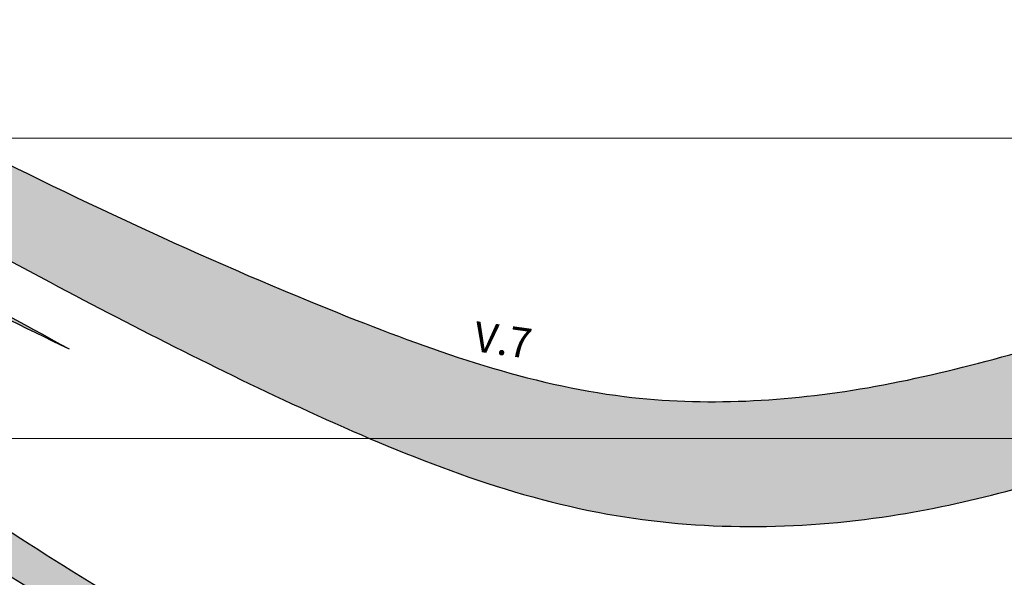
# Model space of a CAD drawing. Units: millimetres. Extents: x -9252 to -6557, y -6184 to -4981.
# Drawn here: x -7719 to -7555, y -5683 to -5590 of the extents above; entities that cross this region are included whole.
import ezdxf
from ezdxf.enums import TextEntityAlignment as Align

# ---------------------------------------------------------------- set-up
doc = ezdxf.new("R2010")
doc.units = ezdxf.units.MM
for name, color, linetype, lineweight in [('BINHDO', 5, 'Continuous', 0), ('NENVIA', 254, 'Continuous', 0), ('TENVIA', 7, 'Continuous', 0), ('TruViamoi', 1, 'Continuous', 25)]:
    doc.layers.add(name, color=color, linetype=linetype, lineweight=lineweight)
doc.styles.add('vnTime', font='VNTIME.TTF', dxfattribs={"height": 2.5})

msp = doc.modelspace()

# ---------------------------------------------------------------- hatches: boundary and pattern name
at = {"layer": 'NENVIA', "lineweight": 40}
h = msp.add_hatch(color=256, dxfattribs=at)
edge = h.paths.add_edge_path()
edge.add_line((-8015.05400708649, -5529.106804837595), (-8014.256560114573, -5527.719716512021))
edge.add_spline(control_points=[(-8014.256560114573, -5527.719716512021), (-8009.4478673229, -5527.928542798626), (-8001.786137239389, -5528.214511040526), (-7989.108383765449, -5526.474435304295), (-7981.231548897006, -5524.073190935032), (-7972.475379476678, -5520.286465600921), (-7972.475379476678, -5520.286465600921), (-7960.444833900759, -5514.979440750983), (-7941.521898627728, -5504.187437149907), (-7907.635395495809, -5491.576318474783), (-7868.935509792673, -5488.381412387867), (-7835.234080373659, -5492.436505365069), (-7809.554813118771, -5500.890226436978), (-7797.85819737419, -5505.262110330347), (-7795.13409362042, -5506.355523199716)], knot_values=[0.5072601499696527, 0.5072601499696527, 0.5072601499696527, 0.5072601499696527, 12.18799523336024, 24.63594821659209, 39.98805689680869, 39.98805689680869, 39.98805689680869, 39.98805689680869, 74.09730486631233, 129.9232632107198, 152.2976858956799, 195.0821074653486, 228.3235920053644, 234.6947471116881, 234.6947471116881, 234.6947471116881, 234.6947471116881], degree=3, periodic=0)
edge.add_spline(control_points=[(-7795.13409362042, -5506.355523199716), (-7786.117385068093, -5510.459977467079), (-7767.802362629911, -5517.802349467296), (-7734.578996740747, -5528.707847118319), (-7690.61257678445, -5540.421858708607), (-7645.249873923836, -5548.317850345338), (-7611.844315889641, -5551.751843035861), (-7583.355589837534, -5553.286603441113), (-7559.300729520968, -5552.136544622481), (-7535.302792862114, -5546.177466138904), (-7491.670534111094, -5532.125656043587), (-7436.172851133405, -5515.202781398877), (-7373.78135924144, -5492.534112423189), (-7315.594103908162, -5467.578427331168), (-7266.998756223836, -5442.095005742984), (-7226.325737073552, -5415.866543861513), (-7194.163083227706, -5390.000340304231), (-7164.49643509188, -5361.168522259829), (-7137.810196421342, -5332.333702324016), (-7108.963940800397, -5310.174248795115), (-7074.6052283264, -5295.928659539437), (-7034.88993860236, -5297.936346342076), (-6996.895566618885, -5312.792142937542), (-6961.067736215319, -5344.862951379746), (-6929.297404253112, -5391.126362077845), (-6898.883622469552, -5447.514569965077), (-6875.587867312289, -5494.582802710392), (-6856.073467065168, -5531.977271390651), (-6842.007424916178, -5557.086663551354), (-6823.623673046555, -5586.935934260768), (-6802.424288575676, -5616.560334345413), (-6775.712734781006, -5647.365154770231), (-6742.775179463768, -5677.470468018998), (-6704.844128051873, -5702.614319344967), (-6677.044507364259, -5716.67014520289), (-6666.998383607989, -5722.604624211208)], knot_values=[450.3574690775902, 450.3574690775902, 450.3574690775902, 450.3574690775902, 473.2985231985523, 507.2415635187599, 562.1847911987508, 610.1390205707678, 645.811983669316, 666.9887485800317, 692.5346271543881, 716.6499567735013, 749.4685677648821, 820.184392823736, 891.5511016928705, 946.848935819097, 1012.433353503915, 1056.011508700001, 1089.064015990091, 1135.042969188796, 1180.175517252406, 1207.65189353675, 1245.324472572021, 1289.589441844626, 1322.122589598939, 1366.980281005497, 1429.879977502113, 1489.563590082751, 1559.170877393678, 1587.412352444635, 1616.097266996839, 1645.492476352035, 1692.553394109398, 1725.19231620733, 1767.661142463703, 1826.019027011084, 1861.038405530054, 1861.038405530054, 1861.038405530054, 1861.038405530054], degree=3, periodic=0)
edge.add_line((-6666.998383607989, -5722.604624211208), (-6666.998383607989, -5726.150624245876))
edge.add_spline(control_points=[(-6666.998383608009, -5726.150624245867), (-6677.124062426797, -5720.153687361069), (-6705.018680478814, -5706.063062486259), (-6743.033602288623, -5680.863614894505), (-6775.971157605862, -5650.758301645738), (-6802.682711400531, -5619.95348122092), (-6823.88209587141, -5590.329081136275), (-6842.265847741033, -5560.479810426861), (-6856.331889890023, -5535.370418266159), (-6875.846290137144, -5497.975949585899), (-6899.142045294408, -5450.907716840585), (-6929.555827077967, -5394.519508953352), (-6961.326159040174, -5348.256098255253), (-6997.100169638679, -5316.970497256062), (-7035.148361427215, -5301.329493217583), (-7074.553395179366, -5300.427817753871), (-7109.222363625253, -5314.138838360557), (-7138.234829231178, -5337.03295128123), (-7165.405985675516, -5365.774842414305), (-7194.948718562528, -5394.825206241965), (-7227.071566167935, -5420.211288854682), (-7267.257179048691, -5445.488152618491), (-7315.852526733017, -5470.971574206676), (-7374.435040311229, -5497.040763837091), (-7436.394575936642, -5519.360986927763), (-7492.25100374149, -5536.0719188228), (-7532.736692111353, -5549.178203037172), (-7559.718285855101, -5554.962955736286), (-7583.411091277803, -5555.727699573943), (-7610.847003378551, -5554.492098049075), (-7645.620059066956, -5550.797438766265), (-7691.134379291596, -5542.72574719156), (-7735.376507465818, -5531.33266361693), (-7770.56910903621, -5518.950590683166), (-7788.094540045877, -5511.716271367263), (-7795.134093620419, -5508.725197658858)], knot_values=[450.3574690775904, 450.3574690775904, 450.3574690775904, 450.3574690776579, 485.6772206456853, 544.035105193067, 586.5039314494397, 619.1428535473719, 666.2037713047348, 695.5989806599307, 724.2838952121349, 752.5253702630916, 822.1326575740188, 881.8162701546566, 944.7159666512723, 989.5736580578309, 1022.106805812143, 1066.371775084748, 1104.04435412002, 1131.520730404364, 1176.653278467974, 1222.632231666679, 1255.684738956769, 1299.262894152855, 1364.847311837673, 1420.145145963899, 1491.511854833034, 1562.227679891887, 1595.046290883268, 1619.161620502382, 1644.707499076738, 1665.884263987454, 1701.557227086002, 1749.511456458019, 1804.45468413801, 1838.397724458217, 1861.338778579179, 1861.338778579179, 1861.338778579179, 1861.338778579179], degree=3, periodic=0)
edge.add_spline(control_points=[(-7795.134093620419, -5508.725197658858), (-7797.858197374191, -5507.63178478949), (-7809.554813118772, -5503.259900896121), (-7836.243920207489, -5495.461781911814), (-7854.264300644497, -5492.598832615808), (-7870.196868592941, -5491.964410510322), (-7880.603114767238, -5492.155512057871), (-7880.60311476714, -5492.155512057867), (-7890.132836867372, -5492.920033854851), (-7899.296483363951, -5493.329017028417), (-7918.316223928033, -5498.551966938861), (-7941.490663244662, -5507.745423075604), (-7962.110080234952, -5517.819386255037), (-7981.196339281099, -5526.170446976823), (-7998.459115410206, -5529.638702216758), (-8009.589275207805, -5529.283868865133), (-8015.05400708649, -5529.106804837595)], knot_values=[0.07573866841846666, 0.07573866841846666, 0.07573866841846666, 0.07573866841846666, 6.446893774742136, 39.68837831475793, 82.47279988442668, 90.48652788556004, 90.48652788556004, 90.48652788556004, 90.48652788556004, 207.1465272817155, 232.0944148485455, 255.5539642756142, 282.0054137314532, 300.9279978168743, 317.8956021100488, 334.2613602488027, 334.2613602488027, 334.2613602488027, 334.2613602488027], degree=3, periodic=0)
h = msp.add_hatch(color=256, dxfattribs=at)
edge = h.paths.add_edge_path()
edge.add_line((-6666.998383607989, -5775.493343338336), (-6666.998383607989, -5779.450953439816))
edge.add_spline(control_points=[(-6666.99838360799, -5779.450953439815), (-6672.973932824503, -5776.147867989497), (-6697.215601150492, -5762.960911996587), (-6743.206282128089, -5740.064085981308), (-6794.816707953894, -5699.876299201229), (-6839.96613284912, -5648.479988701277), (-6874.022544463023, -5599.567457244713), (-6900.989759570045, -5555.555892796001), (-6927.304338536913, -5509.273277213706), (-6948.669153193534, -5467.706165509553), (-6970.567333333028, -5427.11476299171), (-6986.707816875, -5402.671812695641), (-7007.662723437861, -5381.9422872617), (-7030.087513716464, -5370.924974958478), (-7060.160964142421, -5368.456810580349), (-7096.003453588088, -5376.896046604835), (-7147.224083839058, -5405.125406861201), (-7199.090413496905, -5435.682677661373), (-7247.541203423216, -5464.375766710996), (-7285.418038311651, -5485.262064552754), (-7327.585289090229, -5502.709942119681), (-7377.638216876447, -5521.276610613922), (-7434.161187329472, -5542.948746201198), (-7487.317196826341, -5559.342918928056), (-7527.627973571665, -5573.056915892084), (-7560.227876608797, -5579.170570815297), (-7595.632651632999, -5578.727580810595), (-7643.9548318797, -5576.426750255428), (-7695.349765154073, -5563.174783472714), (-7746.512494078747, -5544.999191596303), (-7779.091843882378, -5530.288093704346), (-7795.134093620421, -5523.71371791806)], knot_values=[491.3594653572629, 491.3594653572629, 491.3594653572629, 491.3594653572629, 511.8407003551777, 574.1303192614985, 645.2277028368637, 706.2911177369815, 778.7716606320573, 823.764515678097, 861.1190104538903, 938.4660788769322, 963.9304488840526, 999.5127223335123, 1025.931281803679, 1051.525720832158, 1072.518813136816, 1115.307939192365, 1159.621141228792, 1247.516210006215, 1296.066710214036, 1328.545626417573, 1377.171387512806, 1432.731734682926, 1488.777308042115, 1558.674205606134, 1599.653842069475, 1616.286507827707, 1657.909754171918, 1705.359973831952, 1761.148585088733, 1816.201563365796, 1868.238946851495, 1868.238946851495, 1868.238946851495, 1868.238946851495], degree=3, periodic=0)
edge.add_spline(control_points=[(-7795.134093620421, -5523.71371791806), (-7797.241438392039, -5522.870622461036), (-7810.514031167244, -5517.425242250985), (-7835.3807380669, -5508.587900254229), (-7876.636018242454, -5505.033929578756), (-7914.609345513029, -5508.159045786892), (-7951.522375779172, -5523.674364983057), (-7971.497420988757, -5534.459260517406), (-7986.583451647661, -5541.278679346113), (-7986.58345164766, -5541.278679346113), (-7988.300229014573, -5542.015559598165), (-7993.537030614367, -5544.263315048101), (-8002.129901600707, -5546.090173193617), (-8013.093880561332, -5547.736292558493), (-8019.995753808845, -5545.684461872875), (-8023.899547980652, -5544.492839194497)], knot_values=[0.3784318454781044, 0.3784318454781044, 0.3784318454781044, 0.3784318454781044, 7.222802089414898, 43.35334145498067, 78.99518089091, 126.1646207144722, 176.0073655623632, 212.3732917223291, 212.3732917223291, 212.3732917223291, 212.3732917223291, 217.9673902809143, 229.4373472286445, 238.6854500077326, 250.7429890958657, 250.7429890958657, 250.7429890958657, 250.7429890958657], degree=3, periodic=0)
edge.add_line((-8023.899547980652, -5544.492839194496), (-8023.402998308599, -5543.629135051862))
edge.add_spline(control_points=[(-8023.402998308599, -5543.629135051862), (-8019.761376869958, -5544.684785742892), (-8012.994568367228, -5546.573576783875), (-8002.226757142038, -5545.298713749889), (-7993.133672731701, -5542.893704252163), (-7987.53129516129, -5540.290553671967), (-7985.307444749982, -5539.257239259343), (-7985.307444749982, -5539.257239259343), (-7973.700314985005, -5533.537429391532), (-7952.944954383027, -5522.938289465927), (-7917.985639133466, -5507.283692098804), (-7877.381830295963, -5503.086646693971), (-7835.387607192603, -5506.071555046368), (-7810.520900292948, -5514.908897043125), (-7797.248307517742, -5520.354277253175), (-7795.125028632158, -5521.365441588403)], knot_values=[0.5720861858971107, 0.5720861858971107, 0.5720861858971107, 0.5720861858971107, 11.81973214287365, 21.4521031124201, 32.61035439277907, 42.34893862157941, 42.34893862157941, 42.34893862157941, 42.34893862157941, 76.32098448162685, 126.1637293295179, 173.3331691530801, 208.9750085890094, 245.1055479545752, 251.949918198512, 251.949918198512, 251.949918198512, 251.949918198512], degree=3, periodic=0)
edge.add_spline(control_points=[(-7795.125028632157, -5521.365441588402), (-7779.091843882378, -5528.088093704356), (-7746.512494078747, -5542.799191596312), (-7695.349765154073, -5560.974783472723), (-7643.917986519053, -5574.768528849527), (-7595.92606253142, -5577.487064251036), (-7560.227876608797, -5576.970570815306), (-7535.685604785515, -5573.036248795202), (-7483.75381422427, -5555.421848969709), (-7429.908967578667, -5536.224531756772), (-7373.717611755128, -5515.412546797597), (-7326.687845587615, -5499.473165071176), (-7285.418038311651, -5483.062064552763), (-7246.161121549318, -5460.174248795117), (-7205.497719531995, -5435.174248795117), (-7147.339945040178, -5400.839917820122), (-7095.719099060982, -5372.394927409652), (-7059.470715316013, -5364.071077478991), (-7028.906412370619, -5367.334129148978), (-7006.291812372743, -5378.660067534947), (-6985.462224209332, -5399.788647401903), (-6969.330366267241, -5424.949007788673), (-6947.870173395029, -5465.616786909697), (-6925.645872949157, -5507.226258871611), (-6899.367011966067, -5553.612638878694), (-6871.706003676052, -5597.560327758547), (-6838.035780018096, -5646.207292492125), (-6793.877760012168, -5696.558105646516), (-6741.09843735813, -5736.275511816932), (-6695.623263452073, -5759.947493564753), (-6672.181199925682, -5772.645822275093), (-6666.99838360799, -5775.493343338334)], knot_values=[491.3594653572628, 491.3594653572628, 491.3594653572628, 491.3594653572628, 543.3968488429617, 598.4498271200246, 654.2384383768052, 701.688658036839, 743.3119043810505, 759.9445701392825, 800.9242066026235, 870.8211041666424, 926.866677525831, 982.4270246959518, 1031.052785791185, 1063.531701994722, 1112.082202202543, 1199.977270979966, 1244.290473016393, 1287.079599071942, 1308.0726913766, 1333.667130405079, 1360.085689875245, 1395.667963324705, 1421.132333331825, 1498.479401754867, 1535.83389653066, 1580.8267515767, 1653.307294471776, 1714.370709371894, 1785.468092947259, 1847.75771185358, 1865.423999849816, 1865.423999849816, 1865.423999849816, 1865.423999849816], degree=3, periodic=0)
h = msp.add_hatch(color=256, dxfattribs=at)
edge = h.paths.add_edge_path()
edge.add_line((-8054.097498468514, -5597.01949745921), (-8051.982798964415, -5593.341165109172))
edge.add_spline(control_points=[(-8051.982798964415, -5593.341165109172), (-8043.75837905892, -5597.128645408679), (-8026.300788302645, -5598.932272342612), (-8012.353890536382, -5594.85419136249), (-7999.15013981131, -5589.049086865893), (-7987.440622330217, -5581.998392641781), (-7987.440622330215, -5581.998392641781), (-7976.501163251794, -5575.267389761808), (-7964.148849321241, -5567.38118065435), (-7939.781107184826, -5549.605107800104), (-7897.020933254009, -5535.231169224393), (-7849.350557711276, -5552.792817350657), (-7817.473597826872, -5566.29740162408), (-7802.667327217707, -5572.570036358891)], knot_values=[0, 0, 0, 0, 20.18872932076414, 53.78061481798292, 97.05089865066954, 97.05089865066954, 97.05089865066954, 97.05089865066954, 98.5075747826819, 153.64518284308, 206.5510045931989, 262.0238793969842, 311.6348026774629, 311.6348026774629, 311.6348026774629, 311.6348026774629], degree=3, periodic=0)
edge.add_spline(control_points=[(-7802.667327217706, -5572.570036358891), (-7791.955285338759, -5578.010702792682), (-7767.46449823935, -5590.449620117187), (-7721.953855260486, -5614.357639182117), (-7672.022803173923, -5637.776132883346), (-7620.932363817731, -5655.776952293446), (-7576.224315124422, -5653.172941864712), (-7516.243739031136, -5634.971140257246), (-7437.140524312793, -5612.660261941381), (-7353.341032767779, -5577.846816033828), (-7273.741092365943, -5544.236754204909), (-7207.762445906425, -5510.043202000928), (-7151.061121557083, -5478.999646682244), (-7093.707416896867, -5484.733277678179), (-7070.928820459957, -5532.29355851816), (-7056.904516161642, -5578.441064832736), (-7047.458803081872, -5620.257516661426), (-7032.750682300926, -5658.095856686235), (-7012.967781357119, -5695.606389264802), (-6977.013580682294, -5741.768383590664), (-6923.958503958472, -5789.161240799875), (-6865.839841218806, -5838.752775712335), (-6799.176103509039, -5885.477537018126), (-6732.326130508847, -5918.747007481276), (-6684.158152759438, -5938.929798241864), (-6666.998383607988, -5945.930810473697)], knot_values=[0, 0, 0, 0, 36.048160852582, 82.4163910804827, 154.097176893962, 202.0385013690716, 242.5727145617933, 285.7656864693762, 389.9918334316716, 488.8476709955467, 557.8023529993559, 648.7625021842368, 713.2557342284549, 747.5582270473811, 807.9678745260378, 851.4618070123774, 896.4308962540921, 935.363640666488, 973.1081305942024, 1023.235138285661, 1109.909642727866, 1185.925280855026, 1252.478479730348, 1353.541632220986, 1409.146061042037, 1409.146061042037, 1409.146061042037, 1409.146061042037], degree=3, periodic=0)
edge.add_line((-6666.998383607989, -5945.930810473697), (-6666.998383607989, -5956.382535646399))
edge.add_spline(control_points=[(-6666.998383607988, -5956.382535646399), (-6683.810335771499, -5949.584200027775), (-6731.66500213132, -5930.159036487678), (-6799.775324913064, -5900.592906036026), (-6865.93495894129, -5853.21538135535), (-6924.068428160667, -5803.778175214096), (-6977.431189777149, -5756.520242537327), (-7012.085708031235, -5710.67974353717), (-7033.4781070265, -5674.873914621172), (-7048.490757186149, -5637.842030148108), (-7059.106404666645, -5595.546486561518), (-7074.047445798783, -5548.412368465629), (-7095.377717711408, -5487.208848109152), (-7161.039479565971, -5494.207767302441), (-7215.686215295518, -5520.73643212882), (-7277.337043405099, -5554.286976635068), (-7359.591380143018, -5589.210766012459), (-7443.583305183996, -5627.993625169737), (-7518.521856317636, -5659.030013888281), (-7575.879591137311, -5675.359489433446), (-7622.764122040731, -5675.624930918178), (-7669.179224117497, -5657.18705472982), (-7718.178627965792, -5632.114311921468), (-7762.089709052447, -5607.728584392898), (-7792.097820879966, -5592.590290955874), (-7802.82561939024, -5587.178402240074)], knot_values=[0, 0, 0, 0, 54.44205508962432, 155.003881538672, 221.5570804139941, 297.572718541154, 384.2472229833591, 434.3742306748181, 469.3436954392442, 509.0558987083029, 554.024999756791, 598.6065404966308, 663.6939034541854, 716.3338581090464, 767.9817729311725, 851.1200679530856, 924.6505201116779, 1036.49110212644, 1128.546968165674, 1167.695793035619, 1214.895058072021, 1265.895635195664, 1315.596136036695, 1380.382945285833, 1416.431106138415, 1416.431106138415, 1416.431106138415, 1416.431106138415], degree=3, periodic=0)
edge.add_spline(control_points=[(-7802.82561939024, -5587.178402240074), (-7816.908751014674, -5580.598510715858), (-7848.344463193733, -5565.911182524889), (-7898.801090671217, -5541.927807362659), (-7945.636955028733, -5560.058069145498), (-7968.557739673053, -5575.518949838137), (-7976.809049472391, -5580.899911404956), (-7976.809049472362, -5580.899911404937), (-7984.084619224171, -5585.323125615916), (-8000.212855128889, -5594.592170911148), (-8028.661194775756, -5604.175524588215), (-8044.622763945383, -5600.919662706615), (-8054.097498468514, -5597.01949745921)], knot_values=[0, 0, 0, 0, 47.12989532134895, 105.2011629132729, 158.1069846633918, 187.7702495766211, 187.7702495766211, 187.7702495766211, 187.7702495766211, 267.0129861421027, 295.4529284141186, 324.0507158656471, 324.0507158656471, 324.0507158656471, 324.0507158656471], degree=3, periodic=0)
h = msp.add_hatch(color=256, dxfattribs=at)
edge = h.paths.add_edge_path()
edge.add_line((-6787.0879613671, -5960.174248795109), (-6803.173916630627, -5960.174248795109))
edge.add_spline(control_points=[(-6803.173916630614, -5960.174248795109), (-6810.518641795827, -5956.05164584604), (-6844.110067425379, -5936.014614936189), (-6899.579021761469, -5895.013471416316), (-6961.917033045861, -5847.424381641122), (-7005.432334380687, -5804.703812973625), (-7029.889434281553, -5773.598583441728), (-7045.647685873339, -5747.681095977496), (-7060.887205010868, -5717.336069467636), (-7074.31242491085, -5682.995109907581), (-7086.935678453759, -5646.196755093695), (-7097.781049650634, -5612.461865872408), (-7114.374052149817, -5581.965875432064), (-7149.002177183571, -5569.824850716095), (-7187.833060382132, -5573.978540495094), (-7232.444412061117, -5593.908480118518), (-7279.150918258416, -5615.978551224383), (-7337.221280985257, -5639.610592274981), (-7394.773653953594, -5659.478457886156), (-7448.529193809901, -5683.034405175518), (-7491.25978729055, -5703.161919641828), (-7530.458218025175, -5713.762152241503), (-7564.496493217813, -5725.946157195309), (-7599.735107191485, -5727.761985107541), (-7640.186783873056, -5722.313106635587), (-7685.557187144812, -5703.704119165233), (-7728.639086086908, -5678.778628915226), (-7766.562569111976, -5652.370800083065), (-7792.801063907569, -5642.962036673181), (-7803.786792759272, -5639.022705379367)], knot_values=[0, 0, 0, 0, 25.22751451994441, 117.0573512487881, 206.8642641470556, 260.2208906800186, 299.5268416868106, 325.2152772889128, 351.0995276810472, 401.2834506530606, 435.8216952083683, 467.3645715848169, 509.137391774373, 532.1623287041623, 573.0828700510905, 623.0269530630726, 678.1651313380634, 728.1990475592511, 810.9909235561626, 860.6661402083187, 904.3034511446873, 952.3047990447492, 982.368532724812, 1012.143131593262, 1057.11643588243, 1103.765988692319, 1158.106722183378, 1206.537864687719, 1241.420154331988, 1241.420154331988, 1241.420154331988, 1241.420154331988], degree=3, periodic=0)
edge.add_spline(control_points=[(-7803.786792759272, -5639.022705379367), (-7818.690883893729, -5634.583861695343), (-7846.198698463091, -5626.391286390953), (-7887.146556293173, -5616.132575960355), (-7932.139962816383, -5629.725292606658), (-7983.838555681691, -5662.780133968157), (-8045.172228279222, -5692.85176950437), (-8089.761540782297, -5686.496126245285), (-8104.300464044601, -5684.343106316379)], knot_values=[1.267601813910233, 1.267601813910233, 1.267601813910233, 1.267601813910233, 48.16744885284146, 87.82855236365873, 124.8585272644219, 184.4544070626232, 274.4650675810155, 317.9847043632963, 317.9847043632963, 317.9847043632963, 317.9847043632963], degree=3, periodic=0)
edge.add_line((-8104.3004640446, -5684.343106316379), (-8101.448768874362, -5679.382835329036))
edge.add_spline(control_points=[(-8101.448768874362, -5679.382835329036), (-8063.343296081398, -5685.749626296355), (-8022.291172063832, -5675.047289786821), (-7975.778255634903, -5649.882146472522), (-7932.001672386128, -5620.716390564317), (-7886.978712144672, -5607.434276261296), (-7845.994125275724, -5617.613410390957), (-7818.45964916373, -5625.873700179746), (-7803.523428354357, -5630.354537648124)], knot_values=[8.502931621534758, 8.502931621534758, 8.502931621534758, 8.502931621534758, 54.43324281715442, 113.0202781521583, 172.6161579503596, 209.6461328511228, 249.3072363619401, 296.3285885533068, 296.3285885533068, 296.3285885533068, 296.3285885533068], degree=3, periodic=0)
edge.add_spline(control_points=[(-7803.523428354357, -5630.354537648124), (-7792.972084083869, -5634.42464803246), (-7765.840379496167, -5644.890521361606), (-7727.009787659641, -5671.793534407656), (-7683.915661868332, -5698.749819700053), (-7639.535166243757, -5718.085949214937), (-7599.563149151078, -5723.782118965), (-7564.509941058728, -5721.853229598461), (-7529.076106527621, -5709.475943879552), (-7489.463192445745, -5697.217434580354), (-7446.895199301621, -5676.221408433954), (-7398.931046982888, -5657.059767041158), (-7342.41932210392, -5635.425819385068), (-7284.039364190748, -5608.259816621274), (-7230.048794624625, -5587.015245720509), (-7185.03394847745, -5568.088493476454), (-7147.351519738249, -5564.863504884459), (-7112.602876026395, -5576.732003808645), (-7095.545803834479, -5605.323705445697), (-7085.034617559754, -5638.017616527448), (-7072.067798127237, -5671.268461650809), (-7059.782448013912, -5706.20216615475), (-7046.617525826543, -5737.360311370208), (-7028.680843855189, -5766.325081399355), (-7004.605474236138, -5799.687345709642), (-6958.828542673341, -5842.478310665438), (-6901.066131814618, -5885.343155493267), (-6841.727355022923, -5928.870315072134), (-6804.137810252032, -5951.635011221924), (-6787.0879613671, -5960.174248795109)], knot_values=[0, 0, 0, 0, 33.83489085866647, 87.0029675841578, 140.8315340670418, 186.4791999817077, 230.9609738676772, 260.7355727361272, 290.7993064161899, 342.9698183660384, 385.0898157114567, 432.8576962532327, 497.911868686972, 566.5800750035776, 625.8488726584644, 672.1341175072295, 712.5233688849154, 736.3923639871305, 778.3235271782655, 804.9490328738462, 840.5588490711865, 884.9664325007677, 916.2349426726599, 941.7015253058913, 987.0256324908127, 1039.210035796693, 1128.822132052312, 1202.745467370452, 1260.074800368714, 1260.074800368714, 1260.074800368714, 1260.074800368715], degree=3, periodic=0)
h = msp.add_hatch(color=256, dxfattribs=at)
edge = h.paths.add_edge_path()
edge.add_line((-8071.007441742088, -5626.962849173927), (-8069.864116721591, -5624.444132429136))
edge.add_spline(control_points=[(-8069.864116721591, -5624.444132429136), (-8043.643303591049, -5632.895556484169), (-8015.351509924261, -5629.145005174444), (-7989.291641981814, -5613.109374258518), (-7950.76044768762, -5587.045950285137), (-7912.079603724837, -5566.486813657296), (-7873.948286514028, -5570.717536717048), (-7839.606470667332, -5581.950514727902), (-7816.008177177058, -5589.398584952706), (-7802.91938265903, -5593.529329583686)], knot_values=[4.097739333976604, 4.097739333976604, 4.097739333976604, 4.097739333976604, 30.12744595799062, 62.16128347642297, 112.4429755385501, 155.3279697938075, 190.1572975996582, 223.1706535070955, 264.3043967012017, 264.3043967012017, 264.3043967012017, 264.3043967012017], degree=3, periodic=0)
edge.add_spline(control_points=[(-7802.91938265903, -5593.529329583686), (-7787.906794140396, -5602.133734760272), (-7757.273913022911, -5619.690848280961), (-7726.290809181587, -5636.6223667073), (-7710.491931310256, -5645.256072134743)], knot_values=[0, 0, 0, 0, 51.90926469507883, 105.9197973971479, 105.9197973971479, 105.9197973971479, 105.9197973971479], degree=3, periodic=0)
edge.add_spline(control_points=[(-7710.491931310256, -5645.256072134743), (-7725.456661072547, -5637.987079988737), (-7756.694997208653, -5622.81331984508), (-7787.222886688905, -5606.255590354305), (-7803.126385987345, -5597.629843739538)], knot_values=[0, 0, 0, 0, 49.90363594493862, 104.1720484649293, 104.1720484649293, 104.1720484649293, 104.1720484649293], degree=3, periodic=0)
edge.add_spline(control_points=[(-7803.126385987345, -5597.629843739538), (-7816.216498797036, -5593.503449638361), (-7839.812549542292, -5586.065270455195), (-7874.16889439714, -5574.768216045364), (-7915.866856585872, -5570.422774713679), (-7953.739633979113, -5594.432573700025), (-7991.469518389006, -5620.795742938096), (-8031.872382607011, -5637.397435935405), (-8059.413646412567, -5630.054104583639), (-8071.007441742087, -5626.962849173927)], knot_values=[0, 0, 0, 0, 41.13374319411511, 74.14709910155241, 108.976426907403, 162.4082268864388, 201.4399426827915, 249.9873895145939, 285.2813399735311, 285.2813399735311, 285.2813399735311, 285.2813399735311], degree=3, periodic=0)
edge = h.paths.add_edge_path()
edge.add_line((-8074.764823858778, -5632.968478117891), (-8072.978781637134, -5629.861815979999))
h = msp.add_hatch(color=256, dxfattribs=at)
edge = h.paths.add_edge_path()
edge.add_line((-8126.073138894633, -5722.214744387183), (-8124.348426242203, -5719.214759598959))
edge.add_spline(control_points=[(-8124.348426242202, -5719.214759598959), (-8079.641788859371, -5733.299451353895), (-8024.225721726078, -5716.848599007606), (-7963.3504173893, -5693.527750458721), (-7914.279533122712, -5667.169452957782), (-7862.889550522668, -5658.051736937487), (-7824.663749036996, -5664.434234038245), (-7804.760635490868, -5673.559903788329)], knot_values=[2.617568022030004, 2.617568022030004, 2.617568022030004, 2.617568022030004, 82.92900270709126, 148.5885017858583, 198.6178347805264, 246.1701205414881, 311.7815884276471, 311.7815884276471, 311.7815884276471, 311.7815884276484], degree=3, periodic=0)
edge.add_spline(control_points=[(-7804.760635490868, -5673.559903788329), (-7798.096033653041, -5677.133959761082), (-7791.163678419486, -5680.851605050422), (-7776.060908163564, -5690.346259419148), (-7751.089221082473, -5707.696219713738), (-7712.283634289441, -5736.129455814769), (-7668.724857369414, -5769.806513063106), (-7625.243786926081, -5791.004423135913), (-7581.29715435094, -5803.78509692198), (-7541.990644913638, -5806.530925798621), (-7507.311289679699, -5792.354113958683), (-7479.29532873578, -5775.280888590532), (-7443.598991610268, -5750.837346374486), (-7402.159913873696, -5722.808915301181), (-7345.269047319151, -5691.978080838047), (-7286.668197219799, -5663.124617875643), (-7233.93523616064, -5636.539236836797), (-7194.21601735542, -5624.896598558274), (-7165.592155776668, -5625.589411036563), (-7141.082309490794, -5635.14462573239), (-7120.251261733276, -5655.837486148331), (-7103.0371915334, -5691.419392959271), (-7087.712423766073, -5732.576471555009), (-7062.94173313266, -5778.426163938741), (-7037.33603811896, -5815.675598936682), (-7001.166781035747, -5855.168359429292), (-6957.819982968611, -5895.030047588363), (-6909.244657916912, -5930.592242295645), (-6879.652402912881, -5952.714271036006), (-6869.55376568572, -5960.174248795107)], knot_values=[0, 0, 0, 0, 22.67036041413268, 23.58115240605596, 53.51666083716395, 113.8334809687456, 167.9950633506709, 218.3502233177936, 257.6125193735508, 305.5510002043504, 332.325265987745, 368.5656271547036, 403.9855921617652, 462.0954664468491, 518.5335751498804, 597.8966002616165, 658.1274990907381, 695.574339119628, 720.7132158657846, 742.5506594824238, 772.9293022741674, 806.1179285867108, 860.4381243201494, 904.6763772838596, 962.0880732837187, 995.5004890018298, 1065.167059596539, 1138.322794828471, 1175.988922008804, 1175.988922008804, 1175.988922008804, 1175.988922008804], degree=3, periodic=0)
edge.add_line((-6869.553765685719, -5960.174248795109), (-6879.040199380589, -5960.174248795109))
edge.add_spline(control_points=[(-6879.04019938063, -5960.174248795079), (-6885.308923851455, -5955.572748732767), (-6911.673119219196, -5935.966582635291), (-6956.540402813127, -5902.57369634154), (-7001.237435448596, -5862.895338582984), (-7037.118022407782, -5823.632618256527), (-7061.815205105447, -5789.221714617021), (-7087.39508113546, -5744.376604215788), (-7103.573955103597, -5703.56273789686), (-7119.933509309503, -5666.429672134832), (-7139.290861226335, -5644.056778978545), (-7162.984489639065, -5632.247466549155), (-7194.59011302914, -5630.406287149459), (-7233.974747851466, -5643.441777200978), (-7287.398904678025, -5669.112913538178), (-7345.543696994977, -5700.566564977555), (-7405.813454853054, -5730.218380759651), (-7448.705008926721, -5759.270797211018), (-7484.354306978656, -5783.813034505621), (-7511.058965628476, -5797.207447126729), (-7540.71248865568, -5805.803779280108), (-7575.247331767676, -5806.691378866065), (-7620.21549596287, -5797.31909938279), (-7666.994560367572, -5776.019805410438), (-7713.604740704925, -5745.818003426408), (-7751.109641930382, -5716.765891933064), (-7776.173025533009, -5699.546643320418), (-7791.275250277797, -5690.051211335733), (-7798.20771886512, -5686.333727630077), (-7804.872429678569, -5682.759827000045)], knot_values=[0, 0, 0, 0, 23.31580854168124, 98.49239782045197, 167.8169448552566, 202.1686747203408, 257.8899159327423, 294.4819361337505, 356.7339222685789, 389.6177972417006, 415.5639510053448, 443.8948729653365, 466.3570978689191, 508.8656827798912, 566.1986187687785, 644.6784979769941, 707.0151662016299, 767.4535007477018, 799.799613984253, 836.8702525154824, 856.451027692972, 892.0112666938658, 939.146818005139, 993.1427596628462, 1045.174380056342, 1105.491200187923, 1135.426708619031, 1136.337500610955, 1159.007861025087, 1159.007861025087, 1159.007861025087, 1159.007861025087], degree=3, periodic=0)
edge.add_spline(control_points=[(-7804.872429678569, -5682.759827000045), (-7824.840594185641, -5673.686925521588), (-7863.288698696741, -5666.385788879268), (-7917.96702642262, -5674.024456970517), (-7966.677284791166, -5699.234351982397), (-8021.119833001275, -5719.815004148472), (-8080.996547276288, -5736.05672913223), (-8126.073138894633, -5722.214744387183)], knot_values=[2.449638296210594, 2.449638296211845, 2.449638296211845, 2.449638296211845, 68.0611061823709, 115.6133919433326, 165.6427249380007, 231.3022240167677, 311.7815884276484, 311.7815884276484, 311.7815884276484, 311.7815884276484], degree=3, periodic=0)

# ---------------------------------------------------------------- linework, layer by layer
at = {"layer": 'BINHDO'}
for p, q in [((-9183.954273486792, -5610.174248797015), (-6666.998383607989, -5610.174248797015)), ((-9183.954273486792, -5660.174248797015), (-6666.998383607989, -5660.174248797015))]:
    msp.add_line(p, q, dxfattribs=at)
at = {"layer": 'TruViamoi', "color": 0}
for points, knots in [([(-7795.13409362042, -5506.355523199716), (-7786.117385068093, -5510.459977467079), (-7767.802362629911, -5517.802349467296), (-7734.578996740747, -5528.707847118319), (-7690.61257678445, -5540.421858708607), (-7645.249873923836, -5548.317850345338), (-7611.844315889641, -5551.751843035861), (-7583.355589837534, -5553.286603441113), (-7559.300729520968, -5552.136544622481), (-7535.302792862114, -5546.177466138904), (-7491.670534111094, -5532.125656043587), (-7436.172851133405, -5515.202781398877), (-7373.78135924144, -5492.534112423189), (-7315.594103908162, -5467.578427331168), (-7266.998756223836, -5442.095005742984), (-7226.325737073552, -5415.866543861513), (-7194.163083227706, -5390.000340304231), (-7164.49643509188, -5361.168522259829), (-7137.810196421342, -5332.333702324016), (-7108.963940800397, -5310.174248795115), (-7074.6052283264, -5295.928659539437), (-7034.88993860236, -5297.936346342076), (-6996.895566618885, -5312.792142937542), (-6961.067736215319, -5344.862951379746), (-6929.297404253112, -5391.126362077845), (-6898.883622469552, -5447.514569965077), (-6875.587867312289, -5494.582802710392), (-6856.073467065168, -5531.977271390651), (-6842.007424916178, -5557.086663551354), (-6823.623673046555, -5586.935934260768), (-6802.424288575676, -5616.560334345413), (-6775.712734781006, -5647.365154770231), (-6742.775179463768, -5677.470468018998), (-6704.844128051873, -5702.614319344967), (-6677.044507364259, -5716.67014520289), (-6666.998383607989, -5722.604624211208)], [450.3574690775902, 450.3574690775902, 450.3574690775902, 450.3574690775902, 473.2985231985523, 507.2415635187599, 562.1847911987508, 610.1390205707678, 645.811983669316, 666.9887485800317, 692.5346271543881, 716.6499567735013, 749.4685677648821, 820.184392823736, 891.5511016928705, 946.848935819097, 1012.433353503915, 1056.011508700001, 1089.064015990091, 1135.042969188796, 1180.175517252406, 1207.65189353675, 1245.324472572021, 1289.589441844626, 1322.122589598939, 1366.980281005497, 1429.879977502113, 1489.563590082751, 1559.170877393678, 1587.412352444635, 1616.097266996839, 1645.492476352035, 1692.553394109398, 1725.19231620733, 1767.661142463703, 1826.019027011084, 1861.038405530054, 1861.038405530054, 1861.038405530054, 1861.038405530054]), ([(-7795.134093620419, -5508.725197658858), (-7788.094540045877, -5511.716271367263), (-7770.56910903621, -5518.950590683166), (-7735.376507465818, -5531.33266361693), (-7691.134379291596, -5542.72574719156), (-7645.620059066956, -5550.797438766265), (-7610.847003378551, -5554.492098049075), (-7583.411091277803, -5555.727699573943), (-7559.718285855101, -5554.962955736286), (-7532.736692111353, -5549.178203037172), (-7492.25100374149, -5536.0719188228), (-7436.394575936642, -5519.360986927763), (-7374.435040311229, -5497.040763837091), (-7315.852526733017, -5470.971574206676), (-7267.257179048691, -5445.488152618491), (-7227.071566167935, -5420.211288854682), (-7194.948718562528, -5394.825206241965), (-7165.405985675516, -5365.774842414305), (-7138.234829231178, -5337.03295128123), (-7109.222363625253, -5314.138838360557), (-7074.553395179366, -5300.427817753871), (-7035.148361427215, -5301.329493217583), (-6997.100169638679, -5316.970497256062), (-6961.326159040174, -5348.256098255253), (-6929.555827077967, -5394.519508953352), (-6899.142045294408, -5450.907716840585), (-6875.846290137144, -5497.975949585899), (-6856.331889890023, -5535.370418266159), (-6842.265847741033, -5560.479810426861), (-6823.88209587141, -5590.329081136275), (-6802.682711400531, -5619.95348122092), (-6775.971157605862, -5650.758301645738), (-6743.033602288623, -5680.863614894505), (-6705.018680478814, -5706.063062486259), (-6677.124062426797, -5720.153687361069), (-6666.998383608009, -5726.150624245867)], [450.3574690775902, 450.3574690775902, 450.3574690775902, 450.3574690775902, 473.2985231985523, 507.2415635187599, 562.1847911987508, 610.1390205707678, 645.811983669316, 666.9887485800317, 692.5346271543881, 716.6499567735013, 749.4685677648821, 820.184392823736, 891.5511016928705, 946.848935819097, 1012.433353503915, 1056.011508700001, 1089.064015990091, 1135.042969188796, 1180.175517252406, 1207.65189353675, 1245.324472572021, 1289.589441844626, 1322.122589598939, 1366.980281005497, 1429.879977502113, 1489.563590082751, 1559.170877393678, 1587.412352444635, 1616.097266996839, 1645.492476352035, 1692.553394109398, 1725.19231620733, 1767.661142463703, 1826.019027011084, 1861.338778579112, 1861.338778579179, 1861.338778579179, 1861.338778579179]), ([(-7795.125028632157, -5521.365441588402), (-7779.091843882378, -5528.088093704356), (-7746.512494078747, -5542.799191596312), (-7695.349765154073, -5560.974783472723), (-7643.917986519053, -5574.768528849527), (-7595.92606253142, -5577.487064251036), (-7560.227876608797, -5576.970570815306), (-7535.685604785515, -5573.036248795202), (-7483.75381422427, -5555.421848969709), (-7429.908967578667, -5536.224531756772), (-7373.717611755128, -5515.412546797597), (-7326.687845587615, -5499.473165071176), (-7285.418038311651, -5483.062064552763), (-7246.161121549318, -5460.174248795117), (-7205.497719531995, -5435.174248795117), (-7147.339945040178, -5400.839917820122), (-7095.719099060982, -5372.394927409652), (-7059.470715316013, -5364.071077478991), (-7028.906412370619, -5367.334129148978), (-7006.291812372743, -5378.660067534947), (-6985.462224209332, -5399.788647401903), (-6969.330366267241, -5424.949007788673), (-6947.870173395029, -5465.616786909697), (-6925.645872949157, -5507.226258871611), (-6899.367011966067, -5553.612638878694), (-6871.706003676052, -5597.560327758547), (-6838.035780018096, -5646.207292492125), (-6793.877760012168, -5696.558105646516), (-6741.09843735813, -5736.275511816932), (-6695.623263452073, -5759.947493564753), (-6672.181199925682, -5772.645822275093), (-6666.99838360799, -5775.493343338334)], [491.3594653572628, 491.3594653572628, 491.3594653572628, 491.3594653572628, 543.3968488429617, 598.4498271200246, 654.2384383768052, 701.688658036839, 743.3119043810505, 759.9445701392825, 800.9242066026235, 870.8211041666424, 926.866677525831, 982.4270246959518, 1031.052785791185, 1063.531701994722, 1112.082202202543, 1199.977270979966, 1244.290473016393, 1287.079599071942, 1308.0726913766, 1333.667130405079, 1360.085689875245, 1395.667963324705, 1421.132333331825, 1498.479401754867, 1535.83389653066, 1580.8267515767, 1653.307294471776, 1714.370709371894, 1785.468092947259, 1847.75771185358, 1865.423999849816, 1865.423999849816, 1865.423999849816, 1865.423999849816]), ([(-7795.134093620421, -5523.71371791806), (-7779.091843882378, -5530.288093704346), (-7746.512494078747, -5544.999191596303), (-7695.349765154073, -5563.174783472714), (-7643.9548318797, -5576.426750255428), (-7595.632651632999, -5578.727580810595), (-7560.227876608797, -5579.170570815297), (-7527.627973571665, -5573.056915892084), (-7487.317196826341, -5559.342918928056), (-7434.161187329472, -5542.948746201198), (-7377.638216876447, -5521.276610613922), (-7327.585289090229, -5502.709942119681), (-7285.418038311651, -5485.262064552754), (-7247.541203423216, -5464.375766710996), (-7199.090413496905, -5435.682677661373), (-7147.224083839058, -5405.125406861201), (-7096.003453588088, -5376.896046604835), (-7060.160964142421, -5368.456810580349), (-7030.087513716464, -5370.924974958478), (-7007.662723437861, -5381.9422872617), (-6986.707816875, -5402.671812695641), (-6970.567333333028, -5427.11476299171), (-6948.669153193534, -5467.706165509553), (-6927.304338536913, -5509.273277213706), (-6900.989759570045, -5555.555892796001), (-6874.022544463023, -5599.567457244713), (-6839.96613284912, -5648.479988701277), (-6794.816707953894, -5699.876299201229), (-6743.206282128089, -5740.064085981308), (-6697.215601150492, -5762.960911996587), (-6672.973932824503, -5776.147867989497), (-6666.99838360799, -5779.450953439815)], [491.3594653572628, 491.3594653572628, 491.3594653572628, 491.3594653572628, 543.3968488429617, 598.4498271200246, 654.2384383768052, 701.688658036839, 743.3119043810505, 759.9445701392825, 800.9242066026235, 870.8211041666424, 926.866677525831, 982.4270246959518, 1031.052785791185, 1063.531701994722, 1112.082202202543, 1199.977270979966, 1244.290473016393, 1287.079599071942, 1308.0726913766, 1333.667130405079, 1360.085689875245, 1395.667963324705, 1421.132333331825, 1498.479401754867, 1535.83389653066, 1580.8267515767, 1653.307294471776, 1714.370709371894, 1785.468092947259, 1847.75771185358, 1868.238946851495, 1868.238946851495, 1868.238946851495, 1868.238946851495]), ([(-7802.667327217706, -5572.570036358891), (-7791.955285338759, -5578.010702792682), (-7767.46449823935, -5590.449620117187), (-7721.953855260486, -5614.357639182117), (-7672.022803173923, -5637.776132883346), (-7620.932363817731, -5655.776952293446), (-7576.224315124422, -5653.172941864712), (-7516.243739031136, -5634.971140257246), (-7437.140524312793, -5612.660261941381), (-7353.341032767779, -5577.846816033828), (-7273.741092365943, -5544.236754204909), (-7207.762445906425, -5510.043202000928), (-7151.061121557083, -5478.999646682244), (-7093.707416896867, -5484.733277678179), (-7070.928820459957, -5532.29355851816), (-7056.904516161642, -5578.441064832736), (-7047.458803081872, -5620.257516661426), (-7032.750682300926, -5658.095856686235), (-7012.967781357119, -5695.606389264802), (-6977.013580682294, -5741.768383590664), (-6923.958503958472, -5789.161240799875), (-6865.839841218806, -5838.752775712335), (-6799.176103509039, -5885.477537018126), (-6732.326130508847, -5918.747007481276), (-6684.158152759438, -5938.929798241864), (-6666.998383607988, -5945.930810473697)], [0, 0, 0, 0, 36.048160852582, 82.4163910804827, 154.097176893962, 202.0385013690716, 242.5727145617933, 285.7656864693762, 389.9918334316716, 488.8476709955467, 557.8023529993559, 648.7625021842368, 713.2557342284549, 747.5582270473811, 807.9678745260378, 851.4618070123774, 896.4308962540921, 935.363640666488, 973.1081305942024, 1023.235138285661, 1109.909642727866, 1185.925280855026, 1252.478479730348, 1353.541632220986, 1409.146061042037, 1409.146061042037, 1409.146061042037, 1409.146061042037]), ([(-7802.82561939024, -5587.178402240074), (-7792.097820879966, -5592.590290955874), (-7762.089709052447, -5607.728584392898), (-7718.178627965792, -5632.114311921468), (-7669.179224117497, -5657.18705472982), (-7622.764122040731, -5675.624930918178), (-7575.879591137311, -5675.359489433446), (-7518.521856317636, -5659.030013888281), (-7443.583305183996, -5627.993625169737), (-7359.591380143018, -5589.210766012459), (-7277.337043405099, -5554.286976635068), (-7215.686215295518, -5520.73643212882), (-7161.039479565971, -5494.207767302441), (-7095.377717711408, -5487.208848109152), (-7074.047445798783, -5548.412368465629), (-7059.106404666645, -5595.546486561518), (-7048.490757186149, -5637.842030148108), (-7033.4781070265, -5674.873914621172), (-7012.085708031235, -5710.67974353717), (-6977.431189777149, -5756.520242537327), (-6924.068428160667, -5803.778175214096), (-6865.93495894129, -5853.21538135535), (-6799.775324913064, -5900.592906036026), (-6731.66500213132, -5930.159036487678), (-6683.810335771499, -5949.584200027775), (-6666.998383607988, -5956.382535646399)], [0, 0, 0, 0, 36.048160852582, 100.8349701017192, 150.5354709427509, 201.5360480663937, 248.7353131027953, 287.8841379727409, 379.9400040119743, 491.7805860267367, 565.311038185329, 648.4493332072421, 700.0972480293682, 752.7372026842293, 817.8245656417838, 862.4061063816237, 907.3752074301117, 947.0874106991704, 982.0568754635965, 1032.183883155056, 1118.858387597261, 1194.874025724421, 1261.427224599743, 1361.98905104879, 1416.431106138415, 1416.431106138415, 1416.431106138415, 1416.431106138415]), ([(-7803.523428354357, -5630.354537648124), (-7792.972084083869, -5634.42464803246), (-7765.840379496167, -5644.890521361606), (-7727.009787659641, -5671.793534407656), (-7683.915661868332, -5698.749819700053), (-7639.535166243757, -5718.085949214937), (-7599.563149151078, -5723.782118965), (-7564.509941058728, -5721.853229598461), (-7529.076106527621, -5709.475943879552), (-7489.463192445745, -5697.217434580354), (-7446.895199301621, -5676.221408433954), (-7398.931046982888, -5657.059767041158), (-7342.41932210392, -5635.425819385068), (-7284.039364190748, -5608.259816621274), (-7230.048794624625, -5587.015245720509), (-7185.03394847745, -5568.088493476454), (-7147.351519738249, -5564.863504884459), (-7112.602876026395, -5576.732003808645), (-7095.545803834479, -5605.323705445697), (-7085.034617559754, -5638.017616527448), (-7072.067798127237, -5671.268461650809), (-7059.782448013912, -5706.20216615475), (-7046.617525826543, -5737.360311370208), (-7028.680843855189, -5766.325081399355), (-7004.605474236138, -5799.687345709642), (-6958.828542673341, -5842.478310665438), (-6901.066131814618, -5885.343155493267), (-6841.727355022923, -5928.870315072134), (-6804.137810252032, -5951.635011221924), (-6787.0879613671, -5960.174248795109)], [0, 0, 0, 0, 33.83489085866647, 87.0029675841578, 140.8315340670418, 186.4791999817077, 230.9609738676772, 260.7355727361272, 290.7993064161899, 342.9698183660384, 385.0898157114567, 432.8576962532327, 497.911868686972, 566.5800750035776, 625.8488726584644, 672.1341175072295, 712.5233688849154, 736.3923639871305, 778.3235271782655, 804.9490328738462, 840.5588490711865, 884.9664325007677, 916.2349426726599, 941.7015253058913, 987.0256324908127, 1039.210035796693, 1128.822132052312, 1202.745467370452, 1260.074800368714, 1260.074800368714, 1260.074800368714, 1260.074800368715]), ([(-7803.786792759272, -5639.022705379367), (-7792.801063907569, -5642.962036673181), (-7766.562569111976, -5652.370800083065), (-7728.639086086908, -5678.778628915226), (-7685.557187144812, -5703.704119165233), (-7640.186783873056, -5722.313106635587), (-7599.735107191485, -5727.761985107541), (-7564.496493217813, -5725.946157195309), (-7530.458218025175, -5713.762152241503), (-7491.25978729055, -5703.161919641828), (-7448.529193809901, -5683.034405175518), (-7394.773653953594, -5659.478457886156), (-7337.221280985257, -5639.610592274981), (-7279.150918258416, -5615.978551224383), (-7232.444412061117, -5593.908480118518), (-7187.833060382132, -5573.978540495094), (-7149.002177183571, -5569.824850716095), (-7114.374052149817, -5581.965875432064), (-7097.781049650634, -5612.461865872408), (-7086.935678453759, -5646.196755093695), (-7074.31242491085, -5682.995109907581), (-7060.887205010868, -5717.336069467636), (-7045.647685873339, -5747.681095977496), (-7029.889434281553, -5773.598583441728), (-7005.432334380687, -5804.703812973625), (-6961.917033045861, -5847.424381641122), (-6899.579021761469, -5895.013471416316), (-6844.110067425379, -5936.014614936189), (-6810.518641795827, -5956.05164584604), (-6803.173916630614, -5960.174248795109)], [0, 0, 0, 0, 34.8822896442682, 83.31343214860986, 137.6541656396683, 184.3037184495578, 229.2770227387256, 259.0516216071756, 289.1153552872383, 337.1167031873002, 380.7540141236689, 430.429230775825, 513.2211067727364, 563.2550229939242, 618.3932012689149, 668.337284280897, 709.2578256278252, 732.2827625576145, 774.0555827471707, 805.5984591236193, 840.1367036789269, 890.3206266509403, 916.2048770430747, 941.8933126451769, 981.199263651969, 1034.555890184932, 1124.362803083199, 1216.192639812043, 1241.420154331988, 1241.420154331988, 1241.420154331988, 1241.420154331988]), ([(-7804.760635490868, -5673.559903788329), (-7798.096033653041, -5677.133959761082), (-7791.163678419486, -5680.851605050422), (-7776.060908163564, -5690.346259419148), (-7751.089221082473, -5707.696219713738), (-7712.283634289441, -5736.129455814769), (-7668.724857369414, -5769.806513063106), (-7625.243786926081, -5791.004423135913), (-7581.29715435094, -5803.78509692198), (-7541.990644913638, -5806.530925798621), (-7507.311289679699, -5792.354113958683), (-7479.29532873578, -5775.280888590532), (-7443.598991610268, -5750.837346374486), (-7402.159913873696, -5722.808915301181), (-7345.269047319151, -5691.978080838047), (-7286.668197219799, -5663.124617875643), (-7233.93523616064, -5636.539236836797), (-7194.21601735542, -5624.896598558274), (-7165.592155776668, -5625.589411036563), (-7141.082309490794, -5635.14462573239), (-7120.251261733276, -5655.837486148331), (-7103.0371915334, -5691.419392959271), (-7087.712423766073, -5732.576471555009), (-7062.94173313266, -5778.426163938741), (-7037.33603811896, -5815.675598936682), (-7001.166781035747, -5855.168359429292), (-6957.819982968611, -5895.030047588363), (-6909.244657916912, -5930.592242295645), (-6879.652402912881, -5952.714271036006), (-6869.55376568572, -5960.174248795107)], [0, 0, 0, 0, 22.67036041413268, 23.58115240605596, 53.51666083716395, 113.8334809687456, 167.9950633506709, 218.3502233177936, 257.6125193735508, 305.5510002043504, 332.325265987745, 368.5656271547036, 403.9855921617652, 462.0954664468491, 518.5335751498804, 597.8966002616165, 658.1274990907381, 695.574339119628, 720.7132158657846, 742.5506594824238, 772.9293022741674, 806.1179285867108, 860.4381243201494, 904.6763772838596, 962.0880732837187, 995.5004890018298, 1065.167059596539, 1138.322794828471, 1175.988922008804, 1175.988922008804, 1175.988922008804, 1175.988922008804]), ([(-7804.872429678569, -5682.759827000045), (-7798.20771886512, -5686.333727630077), (-7791.275250277797, -5690.051211335733), (-7776.173025533009, -5699.546643320418), (-7751.109641930382, -5716.765891933064), (-7713.604740704925, -5745.818003426408), (-7666.994560367572, -5776.019805410438), (-7620.21549596287, -5797.31909938279), (-7575.247331767676, -5806.691378866065), (-7540.71248865568, -5805.803779280108), (-7511.058965628476, -5797.207447126729), (-7484.354306978656, -5783.813034505621), (-7448.705008926721, -5759.270797211018), (-7405.813454853054, -5730.218380759651), (-7345.543696994977, -5700.566564977555), (-7287.398904678025, -5669.112913538178), (-7233.974747851466, -5643.441777200978), (-7194.59011302914, -5630.406287149459), (-7162.984489639065, -5632.247466549155), (-7139.290861226335, -5644.056778978545), (-7119.933509309503, -5666.429672134832), (-7103.573955103597, -5703.56273789686), (-7087.39508113546, -5744.376604215788), (-7061.815205105447, -5789.221714617021), (-7037.118022407782, -5823.632618256527), (-7001.237435448596, -5862.895338582984), (-6956.540402813127, -5902.57369634154), (-6911.673119219196, -5935.966582635291), (-6885.308923851455, -5955.572748732767), (-6879.04019938063, -5960.174248795079)], [0, 0, 0, 0, 22.67036041413268, 23.58115240605596, 53.51666083716395, 113.8334809687456, 165.8651013622409, 219.8610430199481, 266.9965943312213, 302.5568333321151, 322.1376085096047, 359.2082470408341, 391.5543602773852, 451.9926948234572, 514.329363048093, 592.8092422563086, 650.1421782451959, 692.650763156168, 715.1129880597506, 743.4439100197422, 769.3900637833865, 802.2739387565082, 864.5259248913366, 901.1179450923448, 956.8391863047462, 991.1909161698305, 1060.515463204635, 1135.692052483406, 1159.007861025087, 1159.007861025087, 1159.007861025087, 1159.007861025087])]:
    msp.add_open_spline(points, degree=3, knots=knots, dxfattribs=at)
msp.add_spline([(-7802.91938265903, -5593.529329583686), (-7757.797500874498, -5619.192290157371), (-7710.491931310256, -5645.256072134743)], degree=3, dxfattribs=at)
at = {"layer": 'TruViamoi', "color": 0, "ltscale": 5}
msp.add_spline([(-7803.126385987345, -5597.629843739538), (-7755.223080868409, -5623.131489884875), (-7710.491931310256, -5645.256072134743)], degree=3, dxfattribs=at)

# ---------------------------------------------------------------- texts
at = {"layer": 'TENVIA', "style": 'vnTime'}
msp.add_text('V.7', height=4.999999999999998, rotation=352.0747628082898, dxfattribs=at).set_placement((-7633.473601930584, -5644.44388518554), align=Align.MIDDLE_RIGHT)

doc.saveas('drawing.dxf')
